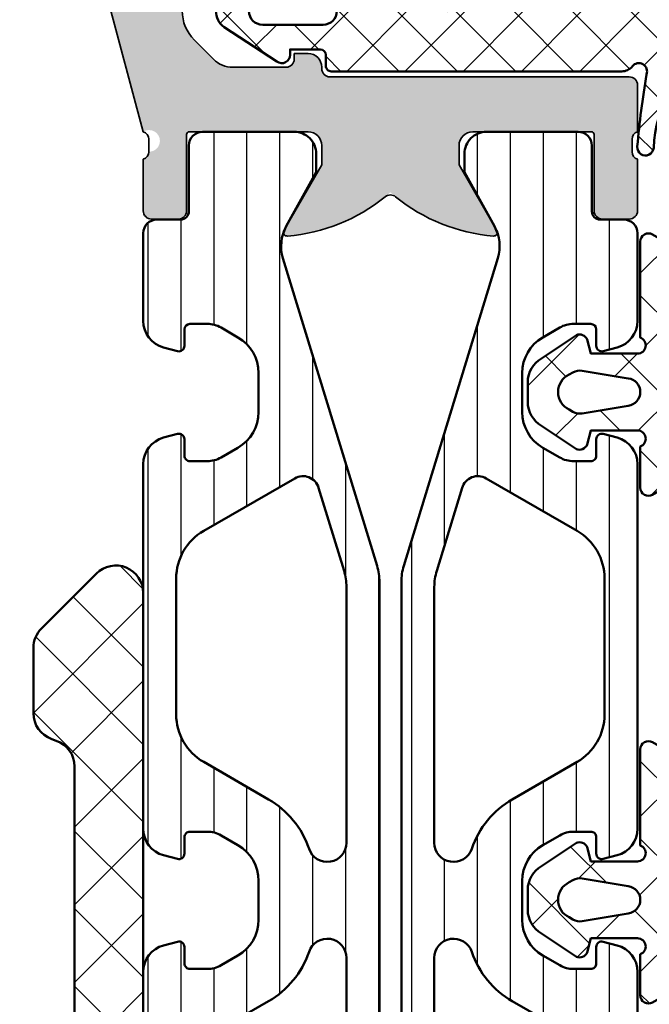
# Model space of a CAD drawing. Units: millimetres. Extents: x 2450 to 23610, y -352 to 6090.
# Drawn here: x 4242 to 4265, y 1030 to 1066 of the extents above; entities that cross this region are included whole.
import ezdxf

# ---------------------------------------------------------------- set-up
doc = ezdxf.new("R2010")
doc.units = ezdxf.units.MM
for name, color, linetype, lineweight in [('S03_AL_Contorno', 250, 'Continuous', 35), ('S03_AL_Kontur', 250, 'Continuous', 35), ('S04_AL_Trattaggio', 250, 'Continuous', 25), ('S05_EPDM_Contorno', 43, 'Continuous', 50), ('S05_EPDM_Kontur', 43, 'Continuous', 50), ('S06_EPDM_Schraffur', 43, 'Continuous', 25), ('S06_EPDM_Tratteggio', 43, 'Continuous', 25), ('S07_Isolation_Kontur', 91, 'Continuous', 50), ('S07_Listello_Contorno', 91, 'Continuous', 50), ('S08_Isolation_Schraffur', 91, 'Continuous', 25), ('S08_Listello_Tratteggio', 91, 'Continuous', 25)]:
    doc.layers.add(name, color=color, linetype=linetype, lineweight=lineweight)

# ---------------------------------------------------------------- blocks, each defined once
blk = doc.blocks.new('268007_s')
at = {"layer": 'S08_Isolation_Schraffur'}
h = blk.add_hatch(dxfattribs=at)
h.set_pattern_fill('NETZ', color=256, scale=2, angle=45)
h.set_pattern_definition([(45, (0, 0), (-1.414213562373095, 1.414213562373095), []), (135, (0, 0), (-1.414213562373095, -1.414213562373095), [])])
edge = h.paths.add_edge_path()
edge.add_arc((3.000441586130265, -4.414655148503244), 0.9999999999997569, 6.707523425575346e-12, 45.000000000005286, ccw=False)
edge.add_line((4.000441586130021, -4.414655148503129), (4.000441586130135, -6.793646032089554))
edge.add_arc((3.000441586130026, -6.793646032089537), 1.000000000000109, 289.4950001255179, 359.99999999999903, ccw=False)
edge.add_line((3.334166185169577, -7.736316649005174), (3.166716987090465, -7.795597075789941))
edge.add_arc((3.500441586130098, -8.738267692705637), 1.000000000000191, 109.4950001255212, 180.0000000000022)
edge.add_line((2.500441586129908, -8.738267692705676), (2.500441586130021, -21.17140379672969))
edge.add_arc((3.500441586129863, -21.17140379672964), 0.9999999999998419, 180.0000000000029, 250.1758459775702)
edge.add_line((3.161307051507263, -22.11214168127879), (3.339576120752893, -22.17640740165575))
edge.add_arc((3.000441586130252, -23.1171452862048), 0.9999999999997696, -2.3874235921539366e-12, 70.17584597756621, ccw=False)
edge.add_line((4.000441586130021, -23.11714528620485), (4.000441586130021, -25.71215144842824))
edge.add_arc((3.000441586129794, -25.71215144842834), 1.000000000000228, -70.17584597756161, 5.286437954055145e-12, ccw=False)
edge.add_line((3.339576120752666, -26.65288933297779), (3.16130705150715, -26.71715505335419))
edge.add_arc((3.500441586130139, -27.65789293790337), 1.000000000000005, 109.8241540224501, 180.0000000000214)
edge.add_line((2.500441586130135, -27.65789293790374), (2.500441586130133, -40.09102904192787))
edge.add_arc((3.500441586129976, -40.09102904192785), 0.9999999999998423, 180.0000000000008, 250.504999874486)
edge.add_line((3.166716987090577, -41.03369965884326), (3.334166185169803, -41.09298008562837))
edge.add_arc((3.00044158613033, -42.03565070254371), 0.9999999999998053, -9.322320693172514e-12, 70.50499987448069, ccw=False)
edge.add_line((4.000441586130133, -42.03565070254388), (4.000441586130133, -44.41464158612882))
edge.add_arc((3.000441586129062, -44.41464158612919), 1.000000000001071, -44.99999999997408, 2.0691004465334117e-11, ccw=False)
edge.add_line((3.707548367316686, -45.12174836731617), (1.707548367316459, -47.12174836731629))
edge.add_arc((1.000441586130008, -46.41464158612982), 0.9999999999998757, 179.9999999999951, 314.9999999999993, ccw=False)
edge.add_line((0.0004415861301332313, -46.41464158612973), (0.0004415861300213209, -2.41465514850313))
edge.add_arc((1.000441586130059, -2.414655148503208), 1.000000000000037, 44.99999999999551, 179.9999999999955, ccw=False)
edge.add_line((1.707548367316688, -1.707548367316689), (3.707548367316575, -3.707548367316803))
at = {"layer": 'S07_Isolation_Kontur'}
blk.add_lwpolyline([(3.707548367316575, -3.707548367316803, -0.1989123673796521), (4.000441586130021, -4.414655148503129), (4.000441586130135, -6.793646032089554, -0.3177230097129571), (3.334166185169577, -7.736316649005174), (3.166716987090465, -7.795597075789941, 0.3177230097129571), (2.500441586129908, -8.738267692705676), (2.500441586130021, -21.17140379672969, 0.3161425431302974), (3.161307051507263, -22.11214168127879), (3.339576120752893, -22.17640740165575, -0.3161425431303037), (4.000441586130021, -23.11714528620485), (4.000441586130021, -25.71215144842824, -0.3161425431302954), (3.339576120752666, -26.65288933297779), (3.16130705150715, -26.71715505335419, 0.3161425431303161), (2.500441586130135, -27.65789293790374), (2.500441586130133, -40.09102904192787, 0.3177230097129761), (3.166716987090577, -41.03369965884326), (3.334166185169803, -41.09298008562837, -0.3177230097130006), (4.000441586130133, -42.03565070254388), (4.000441586130133, -44.41464158612882, -0.1989123673796351), (3.707548367316686, -45.12174836731617), (1.707548367316459, -47.12174836731629, -0.6681786379193265), (0.0004415861301332313, -46.41464158612973), (0.0004415861300213209, -2.414655148503129, -0.6681786379192989), (1.707548367316688, -1.707548367316689)], format="xyb", close=True, dxfattribs=at)
blk = doc.blocks.new('448160_s')
at = {"layer": 'S04_AL_Trattaggio'}
h = blk.add_hatch(color=256, dxfattribs=at)
h.dxf.hatch_style = 1
h.paths.add_polyline_path([(-2.220446049250313e-16, 53.5, 0.4142135623730951), (-1.5, 55), (-14, 55, 0.4142135623730951), (-15, 54), (-15, 47.60000000000002, -0.4142135623730951), (-16, 46.60000000000002), (-24.5, 46.60000000000002, 0.6180339887499856), (-24.90000000000002, 45.79999999999997, 0.6180339887498703), (-24.5, 45), (-23.5, 45, -0.4142135623730951), (-23, 44.5), (-23, 34.7, 0.7207592200560239), (-22.10000000000004, 34.40000000000009, 0.7207592200561966), (-21.19999999999999, 34.70000000000002), (-21.19999999999999, 35.69999999999999, -0.4142135623730951), (-20.69999999999999, 36.19999999999999), (-15.19999999999999, 36.19999999999999, -0.4142135623730951), (-14.69999999999999, 35.69999999999999), (-14.69999999999999, 18.70000000000002, -0.4142135623730951), (-15.19999999999999, 18.20000000000002), (-20.69999999999999, 18.20000000000002, -0.4142135623730951), (-21.19999999999999, 18.70000000000002), (-21.19999999999999, 19.69999999999999, 0.7207592200561691), (-22.1, 20, 0.7207592200561178), (-23, 19.69999999999999), (-23, 7.999999999999972, -0.4142135623730951), (-23.5, 7.499999999999972), (-26, 7.499999999999972, 0.6910804946403921), (-26.33071891388304, 6.625, 0.6910804946405007), (-26, 5.749999999999972), (-25.5, 5.749999999999972), (-25.5, 5.950000000000045, -0.4142135623730986), (-25.20000000000004, 6.25), (-23.26421356237306, 6.249999999999972, -0.1989123673796595), (-22.55710678118654, 5.957106781186511), (-21.86066017177983, 5.260660171779776, -0.4142135623730893), (-21.86066017177985, 3.139339828220152), (-22.55710678118657, 2.442893218813431, -0.1989123673796586), (-23.26421356237312, 2.14999999999997), (-25.19999999999999, 2.149999999999977, -0.4142135623730951), (-25.5, 2.449999999999989), (-25.5, 2.649999999999984), (-26.00000000000001, 2.649999999999977, 0.4336042399842082), (-26.50058422645514, 2.118713485846527, -0.4326160500623032), (-26.80000000000001, 1.799999999999955), (-37.70000000000005, 1.799999999999955, 0.4142135623730951), (-38.00000000000011, 1.499999999999886), (-38.00000000000011, -0.2000000000000171, -0.3269250777045785), (-37.79999931675422, -0.4618520904572492), (-37.79999931675417, -0.9267829064433499, -0.3381811729243372), (-38.00000031675438, -1.199986906443172), (-38.00000031675438, -3.079997906451766, 0.4142135623731018), (-37.70000031675441, -3.379997906451734), (-36.72002599771121, -3.379997906451706, 0.4142135623731297), (-36.42002599771116, -3.079997906451588), (-36.42002599771162, -0.2000000000000455), (-32.00000000000011, -0.2000000000000455, -0.4142135623730951), (-31.50000000000011, -0.7000000000000455), (-31.50000000000012, -1.399999999999991), (-32.88149545762245, -3.792820323027485, 0.6052409325823639), (-32.75047598706637, -3.999528384567611, 0.1607579304604046), (-29.00000000000001, -2.407437704635804, 0.1607579304604035), (-25.24952401293368, -3.999528384567611, 0.6052409325823702), (-25.11850454237764, -3.792820323027534), (-26.5, -1.399999999999942), (-26.5, -0.7000000000000455, -0.4142135623730929), (-26, -0.2000000000000455), (-21.57997412396247, -0.2000000000000171), (-21.57997412396247, -3.080009760247464, 0.414213562373102), (-21.27997412396248, -3.380009760247447), (-20.29999980491953, -3.380009760247418, 0.4142135623730884), (-19.9999998049197, -3.080009760247577), (-19.9999998049197, -1.199998760238884, -0.3381811729244211), (-20.20000080491945, -0.926794760238721, -1.351385543158221), (-20, -0.2000000000000455), (-18.67128844145259, 4.758819045102513, -0.33945425886337), (-17.70536261516353, 5.499999999999972), (-13.60000000000002, 5.499999999999972, -0.4142135623730951), (-12.60000000000002, 4.499999999999972), (-12.60000000000002, 1.5), (-14.10000000000002, 1.5), (-14.10000000000002, 7.105427357601002e-15), (-10.49999999999999, 2.131628207280301e-14), (-9.700000000000047, 0.7999999999999474), (-9.700000000000044, 1.5), (-10.89999999999998, 1.500000000000007), (-10.89999999999998, 4.499999999999972, -0.4142135623730951), (-9.899999999999977, 5.499999999999972), (-6.600000000000023, 5.499999999999972, -0.4999999999999856), (-5.799999999999955, 5.499999999999972), (-2.5, 5.499999999999972, -0.4142135623730951), (-1.5, 4.499999999999972), (-1.5, 1.499999999999993), (-2.700000000000045, 1.5), (-2.700000000000045, 0.7999999999999474), (-1.89999999999997, 7.105427357601002e-15), (0, -7.105427357601002e-15)])
h.paths.add_polyline_path([(-1.699999999999989, 7.999999999999972, -0.4142135623730951), (-2.199999999999989, 7.499999999999972), (-12.60000000000002, 7.499999999999972, -0.4142135623730951), (-13.10000000000002, 7.999999999999972), (-13.10000000000002, 9.699999999999989, 0.618033988749777), (-13.89999999999994, 10.09999999999998, 0.6180339887499342), (-14.69999999999999, 9.700000000000017), (-14.69999999999999, 7.999999999999972, -0.4142135623730951), (-15.19999999999999, 7.499999999999972), (-20.69999999999999, 7.499999999999972, -0.4142135623730951), (-21.19999999999999, 7.999999999999972), (-21.19999999999999, 15.90000000000001, -0.4142135623730951), (-20.69999999999999, 16.40000000000001), (-14.60000000000002, 16.40000000000001, 0.4142135623730951), (-13.10000000000002, 17.90000000000001), (-13.10000000000002, 36.5, 0.4142135623730951), (-14.60000000000002, 38), (-20.69999999999999, 38, -0.4142135623730951), (-21.19999999999999, 38.5), (-21.19999999999999, 44.5, -0.4142135623730951), (-20.69999999999999, 45), (-14.60000000000002, 45, 0.4142135623730951), (-13.10000000000002, 46.5), (-13.10000000000002, 52.89999999999998, -0.4142135623730954), (-12.60000000000002, 53.39999999999998), (-2.199999999999989, 53.39999999999998, -0.4142135623730951), (-1.699999999999989, 52.89999999999998)], flags=16)
at = {"layer": 'S03_AL_Contorno'}
blk.add_lwpolyline([(-21.86066017177984, 5.26066017177979, -0.4142135623730911), (-21.86066017177984, 3.139339828220159), (-22.55710678118658, 2.442893218813424, -0.198912367379658), (-23.26421356237313, 2.149999999999977), (-25.20000000000005, 2.149999999999977, -0.4142135623730951), (-25.5, 2.450000000000045), (-25.5, 2.649999999999977), (-26, 2.649999999999977, 0.414213562373095), (-26.5, 2.149999999999977), (-26.5, 2.100000000000023, -0.414213562373095), (-26.79999999999995, 1.799999999999955), (-37.69999999999993, 1.799999999999955, 0.414213562373095), (-38.00000000000011, 1.5), (-38.00000000000011, -0.2000000000000171, -0.3382121445651304), (-37.79999931675422, -0.4731889064434256), (-37.79999931675417, -0.9267829064432647, -0.3381811729244237), (-38.00000031675438, -1.199986906443172), (-38.00000031675438, -3.079997906451979, 0.4142135623730949), (-37.7000003167542, -3.379997906451734), (-36.72002599771133, -3.379997906451706, 0.4142135623731226), (-36.42002599771115, -3.079997906451723), (-36.4200259977116, -0.3000000000000114, -0.4142135623732614), (-36.32002599771164, -0.2000000000000455), (-32.00000000000011, -0.2000000000000455, -0.414213562373095), (-31.50000000000011, -0.7000000000000455), (-31.50000000000011, -1.399999999999977), (-32.88149545762246, -3.792820323027513, 0.6052409325823374), (-32.75047598706635, -3.999528384567611, 0.1510050834543305), (-29.18913966843604, -2.56713483338217, -0.3549484565419234), (-28.81086033156396, -2.56713483338217, 0.1510050834543305), (-25.24952401293365, -3.999528384567611, 0.6052409325823346), (-25.11850454237765, -3.792820323027513), (-26.5, -1.399999999999949), (-26.5, -0.7000000000000455, -0.414213562373095), (-26, -0.2000000000000455), (-21.6799741239625, -0.2000000000000171, -0.4142135623731783), (-21.57997412396247, -0.3000000000000114), (-21.57997412396247, -3.080009760247265, 0.4142135623730951), (-21.27997412396269, -3.380009760247447), (-20.29999980491942, -3.380009760247418, 0.4142135623730953), (-19.9999998049197, -3.080009760247464), (-19.9999998049197, -1.199998760238884, -0.3381811729244211), (-20.20000080491945, -0.926794760238721), (-20.2000008049198, -0.4732007602388819, -0.33821214456508), (-20, -0.2000000000000455), (-18.67128844145259, 4.758819045102513, -0.339454258863364)], format="xyb", dxfattribs=at)
blk = doc.blocks.new('246878_s')
at = {"layer": 'S06_EPDM_Schraffur', "ltscale": 0.3}
h = blk.add_hatch(dxfattribs=at)
h.set_pattern_fill('NETZ', color=256, scale=1.5, angle=45)
h.set_pattern_definition([(45, (971.9440839164205, -699.7583569121284), (-1.060660171779821, 1.060660171779821), []), (135, (971.9440839164205, -699.7583569121284), (-1.060660171779821, -1.060660171779821), [])])
edge = h.paths.add_edge_path()
edge.add_arc((-47.35148691901231, -6.516166250203424), 35.00000000000133, 5.129468916183699, 9.468001459238364)
edge.add_arc((-12.54868650702928, -0.6499999999999554), 0.2999999999999738, 38.68218745348793, 201.2598891259908, ccw=False)
edge.add_arc((-11.92418670718929, -0.1499999999993376), 0.5000000000005256, 218.6821874535351, 270.0000000000409)
edge.add_line((-11.92418670718894, -0.6499999999998636), (-1.348686507029015, -0.650000000000091))
edge.add_arc((-1.348686507029299, -0.4499999999997613), 0.2000000000003297, 270.0000000000814, 360.0000000000815)
edge.add_line((-1.14868650702897, -0.449999999999477), (-1.148686507029083, -0.04999999999984084))
edge.add_arc((-0.9486865070290946, -0.04999999999989768), 0.1999999999999886, 89.99999999998369, 179.9999999999837, ccw=False)
edge.add_line((-0.9486865070290378, 0.1500000000000909), (0.1513134929708713, 0.1499999999999773))
edge.add_line((0.1513134929708713, 0.1499999999999773), (0.1513134929708713, -0.05000000000006821))
edge.add_arc((0.451313492970754, -0.05000000000008908), 0.2999999999998827, 179.999999999996, 307.0000000000258)
edge.add_line((0.6318579999164058, -0.2895906530141019), (2.558125630450604, 0.9619561215569092))
edge.add_arc((2.115002784211484, 1.550000000000082), 0.7363107087592494, 307.0000000000069, 413.0000000000041)
edge.add_line((2.55812563045049, 2.138043878443341), (0.6318579999164058, 3.489590653014034))
edge.add_arc((0.451313492970754, 3.250000000000021), 0.2999999999998827, 52.99999999997419, 179.9999999999823)
edge.add_line((0.1513134929708713, 3.250000000000114), (0.1513134929708713, 2.950000000000045))
edge.add_line((0.1513134929708713, 2.950000000000045), (-1.198686507029265, 2.950000000000159))
edge.add_arc((-1.198686507029265, 3.250000000000114), 0.2999999999999545, 89.99999999997829, 270, ccw=False)
edge.add_line((-1.198686507029151, 3.550000000000068), (-1.128686507029215, 3.550000000000068))
edge.add_line((-1.128686507029215, 3.550000000000068), (-1.048686507028606, 4.750000000000114))
edge.add_line((-1.048686507028606, 4.750000000000114), (-1.898686507028856, 4.750000000000114))
edge.add_arc((-1.898686507027367, 3.750000000002775), 0.9999999999973386, 90.00000000008531, 171.3730734414077)
edge.add_arc((-5.678197797739279, 4.375638154080795), 2.831066490834529, 266.4513317202917, 350.3280551235111, ccw=False)
edge.add_line((-5.853430493686005, 1.549999999999955), (-14.34307853427299, 1.550000000000182))
edge.add_arc((-14.29662860741266, 7.808931102524131), 6.259103461506846, 231.0241034767764, 269.57479386407874, ccw=False)
edge.add_arc((-18.05575774293856, 3.097335081396373), 0.2354200388387718, 94.64740861178251, 220.9510513537028, ccw=False)
edge.add_line((-18.074832337977, 3.331981100989651), (-14.44230432780853, 3.64978612181892))
edge.add_arc((-14.46845105063272, 3.948644531246675), 0.3000000000002212, 274.9999999999761, 450.0000000000112)
edge.add_line((-14.46845105063278, 4.248644531246896), (-17.72902693055221, 4.24864453124701))
edge.add_arc((-17.75703950029659, 2.968911548775217), 1.280039534737046, 88.74603079525637, 220.1913044740183)
edge.add_arc((-13.04401757689843, 7.071112181437666), 7.528173831680842, 220.8925586839888, 251.6138351065107)
edge.add_arc((-16.7573540298495, -3.487679583744641), 3.667973401463859, 0.8397410665000962, 68.59258019296772, ccw=False)
edge.add_arc((-12.79045303833763, -3.413757976144716), 0.3000000000000169, 183.8541008759063, 365.1294689161872)
edge = h.paths.add_edge_path(flags=16)
edge.add_arc((1.151313492970871, 1.550000000000068), 0.5, -90, 90, ccw=False)
edge.add_line((1.151313492970871, 1.050000000000068), (-1.048686507029174, 1.050000000000068))
edge.add_arc((-1.048686507029174, 1.550000000000068), 0.5, 90, 270, ccw=False)
edge.add_line((-1.048686507029174, 2.050000000000068), (1.151313492970871, 2.050000000000068))
at = {"layer": 'S05_EPDM_Kontur'}
for points in [[(-12.49165447452776, -3.386936002593757, 0.0189326810261096), (-12.82827009684615, -0.7587796686200363, -0.8584495329512518), (-12.31449908208936, -0.4624999999999773, 0.2277350772923483), (-11.92418670718894, -0.6499999999998636), (-1.348686507029015, -0.650000000000091, 0.414213562373095), (-1.14868650702897, -0.449999999999477), (-1.148686507029083, -0.04999999999984084, -0.414213562373095), (-0.9486865070290378, 0.1500000000000909), (0.1513134929708713, 0.1499999999999773), (0.1513134929708713, -0.05000000000006821, 0.6188187767189863), (0.6318579999164058, -0.2895906530141019), (2.558125630450604, 0.9619561215569092, 0.4985816080534158), (2.55812563045049, 2.138043878443341), (0.6318579999164058, 3.489590653014034, 0.6188187767188552), (0.1513134929708713, 3.250000000000114), (0.1513134929708713, 2.950000000000045), (-1.198686507029265, 2.950000000000159, -1.000000000000189), (-1.198686507029151, 3.550000000000068), (-1.128686507029215, 3.550000000000068), (-1.048686507028606, 4.750000000000114), (-1.898686507028856, 4.750000000000114, 0.3707699816191465), (-2.887372503689221, 3.900000000000887, -0.3832470069732536), (-5.853430493686005, 1.549999999999955), (-14.34307853427299, 1.550000000000182, -0.1698137356256382), (-18.23356338525423, 2.943037485019886, -0.6146246910084211), (-18.074832337977, 3.331981100989651), (-14.44230432780853, 3.64978612181892, 0.9572917422551006), (-14.46845105063278, 4.248644531246896), (-17.72902693055221, 4.24864453124701, 0.645971759948542), (-18.73485399259243, 2.142848579537372, 0.1348555451940033), (-15.41855344720545, -0.07276496200688598, -0.3045518235381185), (-13.08977457187541, -3.433922786101789, 1.011192083455045)], [(1.151313492970871, 2.050000000000068, -0.9999999999999999), (1.151313492970871, 1.050000000000068), (-1.048686507029174, 1.050000000000068, -0.9999999999999999), (-1.048686507029174, 2.050000000000068)]]:
    blk.add_lwpolyline(points, format="xyb", close=True, dxfattribs=at)
blk = doc.blocks.new('246877_s')
at = {"layer": 'S06_EPDM_Tratteggio'}
h = blk.add_hatch(dxfattribs=at)
h.set_pattern_fill('NETZ', color=256, scale=2, angle=45)
h.set_pattern_definition([(45, (-0.4668538739859969, 0.0500622881485242), (-1.414213562373095, 1.414213562373095), []), (135, (-0.4668538739859969, 0.0500622881485242), (-1.414213562373095, -1.414213562373095), [])])
edge = h.paths.add_edge_path()
edge.add_line((-1.599994172158176, -3.483090622285999), (-1.599994172158176, -4.980378007300772))
edge.add_arc((-1.89999417215824, -4.980378007300807), 0.3000000000000638, -119.99999999998897, 6.821210263296962e-12, ccw=False)
edge.add_line((-2.049994172158222, -5.240185628436222), (-2.849994172158176, -4.778305413084581))
edge.add_arc((-2.599994172158218, -4.345292711192386), 0.4999999999999588, 179.9999999999951, 240.0000000000027, ccw=False)
edge.add_line((-3.099994172158176, -4.345292711192343), (-3.099994172158176, -2.500202269182552))
edge.add_arc((-3.599994172157834, -2.500202269182542), 0.4999999999996576, 359.9999999999989, 424.0000000000008)
edge.add_line((-3.380808598763451, -2.050805246033264), (-8.431505516194989, 0.4125842355671239))
edge.add_arc((-8.299994172158215, 0.6822224494569396), 0.3000000000000811, 69.99999999999432, 243.99999999999682, ccw=False)
edge.add_line((-8.197388129160458, 0.9641302356927781), (-4.144414644355948, -0.5110314730463301))
edge.add_arc((-4.315424716018683, -0.9808777834395324), 0.5000000000001992, 25.037100929044016, 70.0000000000204, ccw=False)
edge.add_arc((-3.499994172158215, -0.5999932495715243), 0.4000000000000385, 205.0371009290315, 359.9999999999998)
edge.add_line((-3.099994172158176, -0.5999932495715257), (-3.099994172158176, 3.345306212049138))
edge.add_arc((-2.599994172158013, 3.345306212049111), 0.5000000000001634, 119.99999999999571, 179.9999999999968, ccw=False)
edge.add_line((-2.849994172158063, 3.77831891394149), (-2.049994172158222, 4.240199129293103))
edge.add_arc((-1.899994172158183, 3.980391508157655), 0.3000000000001203, -5.115907697472721e-13, 119.99999999999531, ccw=False)
edge.add_line((-1.599994172158063, 3.980391508157652), (-1.599994172158176, 0.4826131132106468))
edge.add_arc((-1.499994172158193, 0.1997704007359535), 0.3000000000000644, 109.4712206344829, 270.0000000000293)
edge.add_line((-1.49999417215804, -0.1002295992641109), (0.1975732136836541, -0.1002219806024129))
edge.add_line((0.1975732136836541, -0.1002219806024129), (0.3355450917355256, 0.4145943035772177))
edge.add_arc((0.6127003941580142, 0.2998000720481258), 0.2999879618472314, 67.49750927265382, 157.5012799376865, ccw=False)
edge.add_line((0.7275128651730256, 0.5769478192023882), (1.997608690368793, -0.2722190509149698))
edge.add_arc((1.497871544409686, -1.138092691380744), 0.9997371536082907, -0.007087860529509271, 60.008697299787116, ccw=False)
edge.add_line((2.497608690368338, -1.138216365367782), (2.497639207946577, -1.862245906383436))
edge.add_arc((1.497918030031314, -1.862378799823837), 0.9997211867480585, -60.00922579610841, 0.007616356823575643, ccw=False)
edge.add_line((1.997639207946463, -2.72824322083676), (0.7275128651729119, -3.577410090954231))
edge.add_arc((0.6126993261368505, -3.300275709266915), 0.2999760228071508, 202.4937469799308, 292.503656213705, ccw=False)
edge.add_line((0.3355450917356393, -3.415041316539629), (0.1976037312618928, -2.900240291149146))
edge.add_line((0.1976037312618928, -2.900240291149146), (-1.499994172158267, -2.900247909811384))
edge.add_arc((-1.499994172158267, -3.200247909811367), 0.2999999999999829, 90, 250.5287793655266)
edge = h.paths.add_edge_path(flags=16)
edge.add_line((0.8513109498994709, -2.21756401574217), (0.9896722127070916, -2.137680400402274))
edge.add_arc((0.6902171193683233, -1.500015605480387), 0.7044783485738246, 295.1553172518261, 424.8446827481637)
edge.add_line((0.9896722127072053, -0.8623508105585529), (0.8513109254765823, -0.7824671811179371))
edge.add_arc((0.6013092753812812, -1.215478930323026), 0.5000000000000243, 59.9997816609087, 99.48579193841614)
edge.add_line((0.5189077632836643, -0.7223156806743418), (-1.160718412292908, -1.002960551769462))
edge.add_arc((-1.099140558143692, -1.500014390907405), 0.5008536224520996, 97.06214430852032, 262.9330187121148)
edge.add_line((-1.16076037396283, -1.997063029796806), (0.5189076163455866, -2.277715487553365))
edge.add_arc((0.6013092998042859, -1.784552266537233), 0.499999999999834, 260.5141881528237, 300.0002183390885)
at = {"layer": 'S05_EPDM_Contorno'}
for points in [[(-1.599994172158176, -3.483090622285999), (-1.599994172158176, -4.980378007300772, -0.5773502691896006), (-2.049994172158222, -5.240185628436222), (-2.849994172158176, -4.778305413084581, -0.2679491924311583), (-3.099994172158176, -4.345292711192343), (-3.099994172158176, -2.500202269182552, 0.2867453857588166), (-3.380808598763451, -2.050805246033264), (-8.431505516194989, 0.4125842355671239, -0.9489645667149001), (-8.197388129160458, 0.9641302356927781), (-4.144414644355948, -0.5110314730463301, -0.1987440843579216), (-3.862407747207271, -0.7692752646239001, 0.802318726972296), (-3.099994172158176, -0.5999932495715257), (-3.099994172158176, 3.345306212049138, -0.2679491924311279), (-2.849994172158063, 3.77831891394149), (-2.049994172158222, 4.240199129293103, -0.5773502691896006), (-1.599994172158063, 3.980391508157652), (-1.599994172158176, 0.4826131132106468, 0.8430389971010435), (-1.49999417215804, -0.1002295992641109), (0.1975732136836541, -0.1002219806024129), (0.3355450917355256, 0.4145943035772177, -0.4142328379594374), (0.7275128651730256, 0.5769478192023882), (1.997608690368793, -0.2722190509149698, -0.2680230146054924), (2.497608690368338, -1.138216365367782), (2.497639207946577, -1.862245906383436, -0.268027957921137), (1.997639207946463, -2.72824322083676), (0.7275128651729119, -3.577410090954231, -0.4142642187981039), (0.3355450917356393, -3.415041316539629), (0.1976037312618928, -2.900240291149146), (-1.499994172158267, -2.900247909811384, 0.8430389971008954)], [(0.8513109498994709, -2.21756401574217), (0.9896722127070916, -2.137680400402274, 0.6351664047638554), (0.9896722127072053, -0.8623508105585529), (0.8513109254765823, -0.7824671811179371, 0.1740154593329567), (0.5189077632836643, -0.7223156806743418), (-1.160718412292908, -1.002960551769462, 0.8837213400641907), (-1.16076037396283, -1.997063029796806), (0.5189076163455866, -2.277715487553365, 0.1740155488317931)]]:
    blk.add_lwpolyline(points, format="xyb", close=True, dxfattribs=at)
blk = doc.blocks.new('284798_s')
at = {"layer": 'S08_Listello_Tratteggio'}
h = blk.add_hatch(dxfattribs=at)
h.set_pattern_fill('LINIE', color=256, scale=1.2, angle=90)
h.set_pattern_definition([(90, (0, 0), (-1.2, 7.347638122934263e-17), [])])
edge = h.paths.add_edge_path()
edge.add_arc((2.161716902321817, -54.50037729388745), 0.4999999999999976, 179.9899999648432, 267.7740273401593, ccw=False)
edge.add_line((1.661716909937301, -54.50029002711849), (1.662135778305547, -52.1003595215335))
edge.add_arc((1.362135778502308, -52.10034865529914), 0.3000000000000307, 359.9979247021056, 449.9979247021067)
edge.add_line((1.362146644736666, -51.8003486554959), (0.4999823365964162, -51.80031819798421))
edge.add_arc((0.4999999999996316, -51.30031819829617), 0.500000000000032, 180.0000000000008, 269.99797592308744, ccw=False)
edge.add_line((-3.979039320256561e-13, -51.30031819829618), (-3.979039320256561e-13, -49.60860570205744))
edge.add_arc((0.9999999999996135, -49.60860570205741), 1.000000000000011, 105.0000000000012, 180.0000000000016, ccw=False)
edge.add_line((0.7411809548970691, -48.64267987576834), (1.248236190979184, -48.50681483474222))
edge.add_arc((1.299999999999655, -48.69999999999998), 0.1999999999999457, -1.9895196601282805e-12, 104.99999999999429, ccw=False)
edge.add_line((1.499999999999602, -48.69999999999999), (1.499999999999602, -49.30000000000001))
edge.add_arc((1.699999999999637, -49.30000000000003), 0.2000000000000344, 179.9999999999959, 270.0000000000009)
edge.add_line((1.69999999999964, -49.50000000000006), (2.332050807568482, -49.50000000000006))
edge.add_arc((2.332050807568431, -48.50000000000008), 0.9999999999999787, 270.000000000003, 300.0000000000034)
edge.add_line((2.832050807568472, -49.36602540378447), (3.449999999999528, -49.00925227118882))
edge.add_arc((2.699999999999648, -47.71021416551209), 1.500000000000002, 299.9999999999947, 359.9999999999941)
edge.add_line((4.199999999999648, -47.71021416551225), (4.199999999999533, -46.28978583448781))
edge.add_arc((2.699999999999524, -46.28978583448779), 1.500000000000009, 359.9999999999994, 419.9999999999993)
edge.add_line((3.449999999999546, -44.99074772881114), (2.832050807568469, -44.63397459621564))
edge.add_arc((2.332050807568478, -45.4999999999999), 0.9999999999998436, 59.99999999999545, 89.99999999999575)
edge.add_line((2.332050807568553, -44.50000000000006), (1.699999999999647, -44.50000000000006))
edge.add_arc((1.699999999999612, -44.70000000000007), 0.2000000000000099, 89.99999999998994, 179.9999999999939)
edge.add_line((1.499999999999602, -44.70000000000005), (1.499999999999716, -45.30000000000001))
edge.add_arc((1.299999999999708, -45.30000000000003), 0.2000000000000075, -105.00000000000631, 6.0822458181064576e-12, ccw=False)
edge.add_line((1.248236190979181, -45.49318516525785), (0.7411809548970599, -45.35732012423165))
edge.add_arc((0.9999999999995399, -44.39139429794263), 0.9999999999999392, 180.000000000002, 255.0000000000015, ccw=False)
edge.add_line((-3.979039320256561e-13, -44.39139429794267), (-3.979039320256561e-13, -30.60860570205739))
edge.add_arc((0.9999999999995663, -30.60860570205739), 0.9999999999999643, 104.9999999999998, 180, ccw=False)
edge.add_line((0.741180954897058, -29.64267987576835), (1.248236190979187, -29.50681483474222))
edge.add_arc((1.299999999999637, -29.70000000000001), 0.1999999999999643, -1.0174971976084635e-11, 104.9999999999867, ccw=False)
edge.add_line((1.499999999999602, -29.70000000000005), (1.499999999999602, -30.30000000000001))
edge.add_arc((1.699999999999612, -30.29999999999999), 0.2000000000000104, 180.0000000000071, 270.0000000000094)
edge.add_line((1.699999999999645, -30.5), (2.332050807568498, -30.49999999999999))
edge.add_arc((2.33205080756856, -29.50000000000005), 0.9999999999999432, 269.9999999999964, 299.9999999999961)
edge.add_line((2.832050807568472, -30.36602540378447), (3.449999999999529, -30.00925227118876))
edge.add_arc((2.699999999999644, -28.71021416551216), 1.49999999999989, 299.9999999999973, 359.9999999999968)
edge.add_line((4.199999999999534, -28.71021416551224), (4.199999999999534, -27.28978583448781))
edge.add_arc((2.699999999999565, -27.28978583448783), 1.499999999999969, 8.142219984546772e-13, 60.00000000000057)
edge.add_line((3.449999999999537, -25.99074772881119), (2.832050807568449, -25.63397459621557))
edge.add_arc((2.33205080756849, -26.49999999999979), 0.9999999999997908, 59.99999999999579, 89.99999999999598)
edge.add_line((2.33205080756856, -25.5), (1.699999999999652, -25.5))
edge.add_arc((1.699999999999648, -25.70000000000005), 0.200000000000049, 89.99999999999879, 180)
edge.add_line((1.499999999999602, -25.70000000000005), (1.499999999999716, -26.30000000000001))
edge.add_arc((1.299999999999724, -26.29999999999999), 0.1999999999999922, 254.9999999999891, 359.9999999999929, ccw=False)
edge.add_line((1.248236190979185, -26.49318516525778), (0.7411809548970613, -26.35732012423165))
edge.add_arc((0.9999999999995406, -25.39139429794263), 0.9999999999999356, 180.000000000002, 255.00000000000142, ccw=False)
edge.add_line((-3.979039320256562e-13, -25.39139429794267), (-3.979039320256561e-13, -12.10860570205739))
edge.add_arc((0.9999999999996018, -12.10860570205736), 0.9999999999999997, 105.0000000000012, 180.0000000000016, ccw=False)
edge.add_line((0.7411809548970616, -11.1426798757683), (1.248236190979186, -11.00681483474222))
edge.add_arc((1.299999999999659, -11.19999999999998), 0.1999999999999444, -1.9895196601282805e-12, 104.99999999999491, ccw=False)
edge.add_line((1.499999999999602, -11.19999999999999), (1.499999999999602, -11.80000000000001))
edge.add_arc((1.699999999999614, -11.79999999999999), 0.2000000000000122, 180.0000000000071, 270.0000000000094)
edge.add_line((1.699999999999647, -12), (2.332050807568458, -12))
edge.add_arc((2.332050807568425, -10.99999999999997), 1.00000000000003, 270.0000000000018, 300.0000000000019)
edge.add_line((2.83205080756847, -11.86602540378442), (3.449999999999532, -11.50925227118882))
edge.add_arc((2.699999999999592, -10.21021416551219), 1.499999999999942, 299.9999999999986, 359.9999999999981)
edge.add_line((4.199999999999534, -10.21021416551224), (4.199999999999533, -8.789785834487873))
edge.add_arc((2.699999999999456, -8.78978583448783), 1.500000000000077, 359.9999999999984, 419.9999999999982)
edge.add_line((3.449999999999535, -7.490747728811129), (2.832050807568576, -7.13397459621558))
edge.add_arc((2.332050807568485, -8.000000000000215), 1.000000000000215, 60.00000000000113, 90.00000000000121)
edge.add_line((2.332050807568464, -7), (1.699999999999647, -6.999999999999999))
edge.add_arc((1.699999999999648, -7.200000000000045), 0.2000000000000464, 90.0000000000002, 180)
edge.add_line((1.499999999999602, -7.200000000000045), (1.499999999999602, -7.80000000000001))
edge.add_arc((1.299999999999643, -7.800000000000057), 0.1999999999999593, -104.99999999998971, 1.34718902700115e-11, ccw=False)
edge.add_line((1.248236190979184, -7.99318516525784), (0.7411809548970585, -7.857320124231646))
edge.add_arc((0.9999999999995773, -6.891394297942603), 0.9999999999999749, 180.0000000000005, 254.99999999999972, ccw=False)
edge.add_line((-3.979039320256561e-13, -6.891394297942612), (-3.978484208748409e-13, -3.700024283447195))
edge.add_arc((0.4999999998113309, -3.700024259523401), 0.4999999998117293, 90.00202407691228, 180.0000027414648, ccw=False)
edge.add_line((0.4999823364081246, -3.200024260023667), (1.362146535725149, -3.199993802515849))
edge.add_arc((1.362135669490786, -2.899993802712601), 0.3000000000000401, 270.0020752978945, 360.0020752978944)
edge.add_line((1.662135669294035, -2.899982936478239), (1.661716789081286, -0.499984567139621))
edge.add_arc((2.161680607494404, -0.4999638186043215), 0.4999638188436505, 90.00177281668431, 180.0023777790697, ccw=False)
edge.add_line((2.161665137869818, 2.498001807490095e-15), (5.499999999999602, -5.684341886080803e-14))
edge.add_arc((5.49999999999966, -0.8000000000000675), 0.8000000000000107, 4.092726157978177e-12, 90.00000000000409, ccw=False)
edge.add_line((6.29999999999967, -0.80000000000001), (6.299999999999555, -1.474333142619915))
edge.add_line((6.299999999999555, -1.474333142619915), (5.208684211675688, -3.443118940838132))
edge.add_arc((6.52061377238478, -4.170333371207557), 1.499999999999959, 151.0000000000026, 197.0000000000026)
edge.add_line((5.086156638440286, -4.608890928291715), (8.512609511925634, -15.81631328164411))
edge.add_arc((6.599999999999205, -16.40105669108985), 2.00000000000042, 3.979039320256561e-12, 17.00000000000432, ccw=False)
edge.add_line((8.599999999999625, -16.40105669108971), (8.599999999999513, -36.74041566459766))
edge.add_arc((6.60000000000001, -36.74041566459848), 1.999999999999503, -13.999999999976012, 2.3590018827235326e-11, ccw=False)
edge.add_line((8.540591452551723, -37.22425945579688), (7.45482295295818, -41.57903905220012))
edge.add_arc((7.939970816096156, -41.69999999999996), 0.499999999999979, 165.999999999999, 269.9999999999994)
edge.add_line((7.93997081609615, -42.19999999999993), (8.099999999999618, -42.19999999999999))
edge.add_arc((8.099999999999568, -42.69999999999994), 0.4999999999999503, -4.774847184307873e-12, 89.99999999999432, ccw=False)
edge.add_line((8.599999999999513, -42.69999999999998), (8.599999999999513, -43.90000000000004))
edge.add_arc((8.299999999999558, -43.90000000000003), 0.2999999999999545, 269.9999999999987, 359.99999999999864, ccw=False)
edge.add_line((8.299999999999551, -44.19999999999999), (6.799999999999565, -44.19999999999999))
edge.add_arc((6.799999999999621, -44.50000000000001), 0.3000000000000185, 90.0000000000107, 180.0000000000109)
edge.add_line((6.499999999999602, -44.50000000000006), (6.499999999999601, -50.19999999999993))
edge.add_arc((6.199999999999502, -50.19999999999996), 0.3000000000000993, -89.99999999999358, 5.4001247917767614e-12, ccw=False)
edge.add_line((6.199999999999536, -50.50000000000006), (5.559930138356719, -50.50000000000006))
edge.add_arc((5.559930138356676, -51.0599301383572), 0.5599301383571387, 89.99999999999555, 208.9999999999953)
edge.add_line((5.070204204728213, -51.33138965609856), (6.299999999999671, -53.55000000000002))
edge.add_line((6.299999999999671, -53.55000000000002), (6.299999999999558, -54.2))
edge.add_arc((5.499999999999606, -54.2000000000001), 0.7999999999999519, -89.99999999999221, 7.673861546209082e-12, ccw=False)
edge.add_line((5.499999999999715, -55.00000000000006), (2.142296512606119, -55.00000000000006))
edge = h.paths.add_edge_path(flags=16)
edge.add_arc((4.425893990913245, -40.50000000000004), 2.000000000000014, 270.0000000000006, 346.0000000000001)
edge.add_line((6.366485443465251, -40.98384379119938), (7.340591452551564, -37.0769179827135))
edge.add_arc((5.399999999999697, -36.59307419151414), 1.999999999999883, 345.9999999999986, 359.999999999999)
edge.add_line((7.399999999999579, -36.59307419151418), (7.399999999999579, -30.10000000000002))
edge.add_arc((6.699999999999541, -30.09999999999997), 0.7000000000000384, 359.999999999996, 521.331821477621)
edge.add_arc((2.910447212972608, -28.81965251812778), 3.299999999999969, 300.00000000000085, 341.3318214776256, ccw=False)
edge.add_line((4.560447212972633, -31.67753635061638), (2.199999999999534, -33.04034118443428))
edge.add_arc((3.199999999999604, -34.7723919920032), 2.00000000000007, 120.0000000000012, 180.000000000001)
edge.add_line((1.199999999999534, -34.77239199200324), (1.199999999999534, -41.50000000000006))
edge.add_arc((2.199999999999534, -41.50000000000006), 1, 180, 270)
edge.add_line((2.199999999999534, -42.50000000000006), (4.425893990913266, -42.50000000000006))
edge = h.paths.add_edge_path(flags=16)
edge.add_line((7.399999999999579, -25.89999999999998), (7.399999999999579, -16.58039789270856))
edge.add_arc((5.399999999999361, -16.58039789270874), 2.000000000000218, 5.08888749034107e-12, 17.0000000000053)
edge.add_line((7.312609511925587, -15.99565448326302), (6.38791585737971, -12.9711178219959))
edge.add_arc((5.81413300380185, -13.1465408448295), 0.6000000000000243, 16.99999999999512, 119.9999999999961)
edge.add_line((5.514133003801874, -12.6269256025588), (2.199999999999534, -14.54034118443428))
edge.add_arc((3.199999999999604, -16.2723919920032), 2.00000000000007, 120.0000000000012, 180.000000000001)
edge.add_line((1.199999999999534, -16.27239199200324), (1.199999999999534, -21.22760800799676))
edge.add_arc((3.199999999999505, -21.22760800799674), 1.999999999999972, 180.0000000000006, 240.0000000000005)
edge.add_line((2.199999999999534, -22.9596588155656), (4.560447212972633, -24.32246364938351))
edge.add_arc((2.91044721297261, -27.1803474818721), 3.299999999999967, 18.668178522374376, 59.999999999999204, ccw=False)
edge.add_arc((6.69999999999955, -25.89999999999997), 0.7000000000000284, 198.6681785223743, 359.9999999999994)
at = {"layer": 'S07_Listello_Contorno'}
blk.add_lwpolyline([(-3.979039320256561e-13, -44.39139429794267), (-3.979039320256561e-13, -30.60860570205739, -0.3394542588633766), (0.741180954897058, -29.64267987576835), (1.248236190979187, -29.50681483474222, -0.4931454260312864), (1.499999999999602, -29.70000000000005), (1.499999999999602, -30.30000000000001, 0.4142135623731054), (1.699999999999645, -30.5), (2.332050807568498, -30.49999999999999, 0.1316524975873946), (2.832050807568472, -30.36602540378447), (3.449999999999529, -30.00925227118876, 0.26794919243112), (4.199999999999534, -28.71021416551224), (4.199999999999534, -27.28978583448781, 0.2679491924311218), (3.449999999999537, -25.99074772881119), (2.832050807568449, -25.63397459621557, 0.1316524975873963), (2.33205080756856, -25.5), (1.699999999999652, -25.5, 0.4142135623731053), (1.499999999999602, -25.70000000000005), (1.499999999999716, -26.30000000000001, -0.4931454260313208), (1.248236190979185, -26.49318516525778), (0.7411809548970613, -26.35732012423165, -0.3394542588633724), (-3.979039320256562e-13, -25.39139429794267), (-3.979039320256561e-13, -12.10860570205739, -0.339454258863378), (0.7411809548970616, -11.1426798757683), (1.248236190979186, -11.00681483474222, -0.4931454260312899), (1.499999999999602, -11.19999999999999), (1.499999999999602, -11.80000000000001, 0.4142135623731054), (1.699999999999647, -12), (2.332050807568458, -12, 0.1316524975873961), (2.83205080756847, -11.86602540378442), (3.449999999999532, -11.50925227118882, 0.2679491924311203), (4.199999999999534, -10.21021416551224), (4.199999999999533, -8.789785834487873, 0.2679491924311219), (3.449999999999535, -7.490747728811129), (2.832050807568576, -7.13397459621558, 0.1316524975873962), (2.332050807568464, -7), (1.699999999999647, -6.999999999999999, 0.414213562373095), (1.499999999999602, -7.200000000000045), (1.499999999999602, -7.80000000000001, -0.4931454260313208), (1.248236190979184, -7.99318516525784), (0.7411809548970585, -7.857320124231646, -0.3394542588633719), (-3.979039320256561e-13, -6.891394297942612), (-3.978484208748409e-13, -3.700024283447195, -0.4142032294430308), (0.4999823364081246, -3.200024260023667), (1.362146535725149, -3.199993802515849, 0.4142135623730948), (1.662135669294035, -2.899982936478239), (1.661716789081286, -0.4999845671396211, -0.4142166549145629), (2.161665137869818, 2.498001807490095e-15), (5.499999999999602, -5.684341886080803e-14, -0.414213562373095), (6.29999999999967, -0.80000000000001), (6.299999999999555, -1.474333142619915), (5.208684211675688, -3.443118940838132, 0.2034522994236992), (5.086156638440286, -4.608890928291715), (8.512609511925634, -15.81631328164412, -0.07431283674117076), (8.599999999999625, -16.40105669108971), (8.599999999999513, -36.74041566459766, -0.06116262015048272)], format="xyb", dxfattribs=at)
for points in [[(7.399999999999579, -25.89999999999998), (7.399999999999579, -16.58039789270856, 0.07431283674117053), (7.312609511925587, -15.99565448326302), (6.38791585737971, -12.9711178219959, 0.4823427408175754), (5.514133003801874, -12.6269256025588), (2.199999999999534, -14.54034118443428, 0.267949192431122), (1.199999999999534, -16.27239199200324), (1.199999999999534, -21.22760800799676, 0.267949192431122), (2.199999999999534, -22.9596588155656), (4.560447212972633, -24.32246364938351, -0.1823250378809957), (6.036828262269808, -26.1240608093276, 0.8490510094355664)], [(4.425893990913266, -42.50000000000006, 0.3443276132896633), (6.366485443465251, -40.98384379119938), (7.340591452551564, -37.0769179827135, 0.06116262015048606), (7.399999999999579, -36.59307419151418), (7.399999999999579, -30.10000000000002, 0.8490510094355664), (6.036828262269808, -29.87593919067228, -0.1823250378809955), (4.560447212972633, -31.67753635061638), (2.199999999999534, -33.04034118443428, 0.267949192431122), (1.199999999999534, -34.77239199200324), (1.199999999999534, -41.50000000000006, 0.414213562373095), (2.199999999999534, -42.50000000000006)]]:
    blk.add_lwpolyline(points, format="xyb", close=True, dxfattribs=at)

msp = doc.modelspace()

# ---------------------------------------------------------------- block references
at = {"layer": 'S03_AL_Kontur', "xscale": -1}
for name, p in [('448160_s', (4226.622862103884, 1062.225281483095)), ('246878_s', (4252.122862103884, 1064.875281483097)), ('284798_s', (4264.622862103884, 1062.025281483096)), ('246877_s', (4263.122838546113, 1054.04308633075)), ('246877_s', (4263.122838546113, 1035.54308633075))]:
    msp.add_blockref(name, p, dxfattribs=at)
at = {"layer": 'S03_AL_Kontur'}
msp.add_blockref('284798_s', (4246.622862103884, 1062.025281483096), dxfattribs=at)
at = {"layer": 'S07_Isolation_Kontur', "xscale": -1}
msp.add_blockref('268007_s', (4246.623480964457, 1047.637282724978), dxfattribs=at)

doc.saveas('drawing.dxf')
